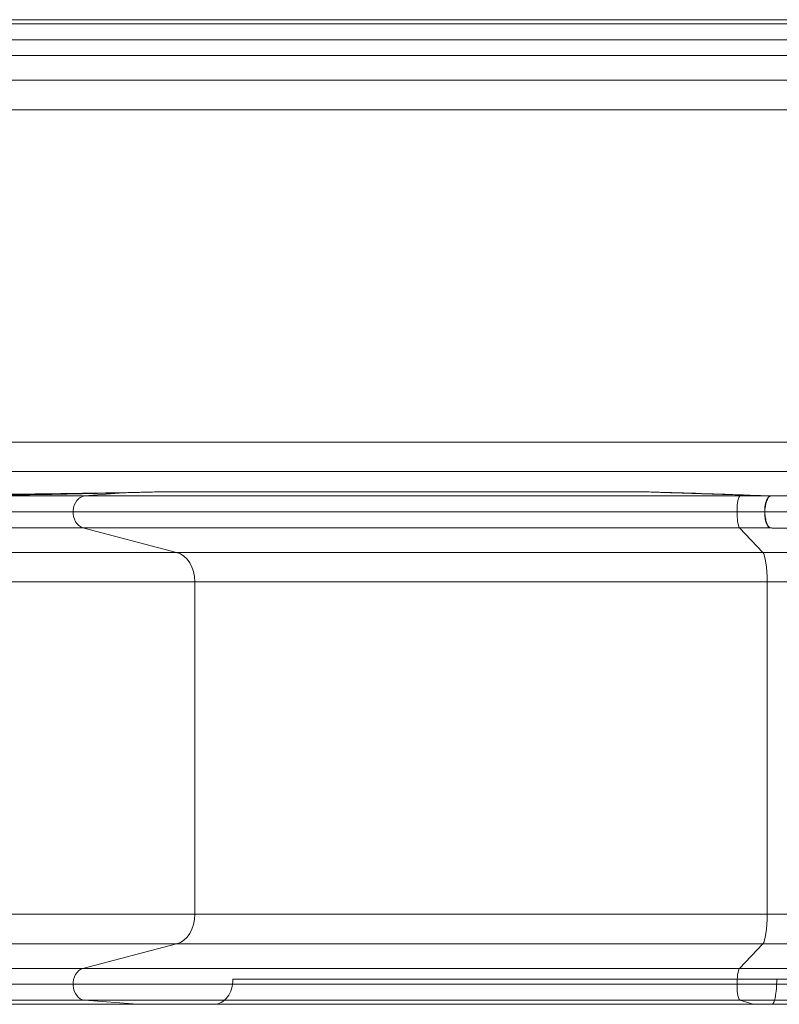
# Model space of a CAD drawing. Units: millimetres. Extents: x 2315 to 13860, y 2222 to 10982.
# Drawn here: x 5251 to 6007, y 5632 to 6612 of the extents above; entities that cross this region are included whole.
import ezdxf

# ---------------------------------------------------------------- set-up
doc = ezdxf.new("R2010")
doc.units = ezdxf.units.MM
doc.header["$MEASUREMENT"] = 0
doc.layers.get('0').update_dxf_attribs({"color": 3})

# ---------------------------------------------------------------- blocks, each defined once
blk = doc.blocks.new('From Smart Solid_148')
at = {"color": 7, "lineweight": 13}
for p, q in [((-345.284198, 165.376055), (-345.284198, -165.397433)), ((-345.284198, 165.376055), (345.272542, 165.376055)), ((345.272542, 165.376055), (345.272542, -165.397433)), ((-345.284198, -165.397433), (345.272542, -165.397433))]:
    blk.add_line(p, q, dxfattribs=at)
blk = doc.blocks.new('From Smart Solid_149')
at = {"color": 7, "lineweight": 13}
for p, q in [((247.800326, 12.26718), (-341.09086, 12.26718)), ((-341.09086, 12.26718), (-332.808515, -12.252051)), ((341.078925, -12.252051), (247.800326, 12.26718)), ((341.078925, -12.252051), (-332.808515, -12.252051))]:
    blk.add_line(p, q, dxfattribs=at)
blk = doc.blocks.new('From Smart Solid_150')
at = {"color": 7, "lineweight": 13}
for p, q in [((327.828925, 14.697949), (-346.058515, 14.697949)), ((346.122542, -14.723945), (-344.434198, -14.723945))]:
    blk.add_line(p, q, dxfattribs=at)
for centre, ratio in [((-346.452909, -14.723945), 0.0672903615), ((323.387129, -14.723945), 0.7578471011)]:
    blk.add_ellipse(centre, major_axis=(0, 30), ratio=ratio, start_param=4.7123889804, end_param=6.0865515579, dxfattribs=at)
blk = doc.blocks.new('From Smart Solid_151')
at = {"color": 7, "lineweight": 13}
for p, q in [((-294.89086, 15.811442), (294.000326, 15.811442)), ((-295.750656, 0.139337), (284.317005, 0.139337)), ((-294.735908, -15.834199), (295.745443, -15.834199))]:
    blk.add_line(p, q, dxfattribs=at)
for centre, ratio in [((-294.67401, 0.139337), 0.0672903615), ((296.442559, 0.139337), 0.7578471011)]:
    blk.add_ellipse(centre, major_axis=(0, 16), ratio=ratio, start_param=0.202799304, end_param=3.0840694494, dxfattribs=at)
blk = doc.blocks.new('From Smart Solid_152')
at = {"color": 7, "lineweight": 13}
for p, q in [((268.895443, 2.015801), (-321.585908, 2.015801)), ((-321.585908, 2.015801), (-316.909966, -1.985853)), ((321.557506, -1.985853), (268.895443, 2.015801)), ((-316.909966, -1.985853), (321.557506, -1.985853))]:
    blk.add_line(p, q, dxfattribs=at)
blk = doc.blocks.new('From Smart Solid_153')
at = {"color": 7, "lineweight": 13}
for p, q in [((-332.808515, 12.230673), (-341.09086, -12.288558)), ((341.078925, 12.230673), (-332.808515, 12.230673)), ((247.800326, -12.288558), (341.078925, 12.230673)), ((-341.09086, -12.288558), (247.800326, -12.288558))]:
    blk.add_line(p, q, dxfattribs=at)
blk = doc.blocks.new('From Smart Solid_154')
at = {"color": 7, "lineweight": 13}
for p, q in [((346.122542, 14.702567), (-344.434198, 14.702567)), ((327.828925, -14.719327), (-346.058515, -14.719327))]:
    blk.add_line(p, q, dxfattribs=at)
at = {"color": 7, "lineweight": 13, "extrusion": (0, 0, -1)}
for centre, ratio in [((-346.452909, 14.702567), 0.0672903615), ((323.387129, 14.702567), 0.7578471011)]:
    blk.add_ellipse(centre, major_axis=(0, -30), ratio=ratio, start_param=4.7123889804, end_param=6.0865515579, dxfattribs=at)
blk = doc.blocks.new('From Smart Solid_166')
at = {"color": 7, "lineweight": 13}
for p, q in [((-278.28018, 165.376055), (-278.28018, -165.397433)), ((-278.28018, 165.376055), (278.287755, 165.376055)), ((278.287755, 165.376055), (278.287755, -165.397433)), ((-278.28018, -165.397433), (278.287755, -165.397433))]:
    blk.add_line(p, q, dxfattribs=at)
blk = doc.blocks.new('From Smart Solid_167')
at = {"color": 7, "lineweight": 13}
for p, q in [((331.860419, 15.812822), (-320.454557, 15.812822)), ((-331.882995, -0.160714), (329.023848, -0.160714)), ((331.427276, -15.83282), (-322.199674, -15.83282))]:
    blk.add_line(p, q, dxfattribs=at)
at = {"color": 7, "lineweight": 13, "extrusion": (0, 0, -1)}
for centre, ratio in [((-319.757441, -0.160714), 0.7578471011), ((332.033445, -0.160714), 0.1880998228)]:
    blk.add_ellipse(centre, major_axis=(0, 16), ratio=ratio, start_param=3.3443919576, end_param=6.225662103, dxfattribs=at)
blk = doc.blocks.new('From Smart Solid_168')
at = {"color": 7, "lineweight": 13}
for p, q in [((315.227276, 12.26718), (-338.399674, 12.26718)), ((-338.399674, 12.26718), (-245.121075, -12.252051)), ((338.379292, -12.252051), (315.227276, 12.26718)), ((338.379292, -12.252051), (-245.121075, -12.252051))]:
    blk.add_line(p, q, dxfattribs=at)
blk = doc.blocks.new('From Smart Solid_169')
at = {"color": 7, "lineweight": 13}
for p, q in [((-284.877458, -165.397433), (-284.877458, 165.376055)), ((284.86982, 165.376055), (-284.877458, 165.376055)), ((284.86982, -165.397433), (284.86982, 165.376055)), ((284.86982, -165.397433), (-284.877458, -165.397433))]:
    blk.add_line(p, q, dxfattribs=at)
blk = doc.blocks.new('From Smart Solid_170')
at = {"color": 7, "lineweight": 13}
for p, q in [((289.479292, 14.697949), (-294.021075, 14.697949)), ((294.01982, -14.723945), (-275.727458, -14.723945))]:
    blk.add_line(p, q, dxfattribs=at)
for centre, ratio in [((-298.462871, -14.723945), 0.7578471011), ((288.376825, -14.723945), 0.1880998228)]:
    blk.add_ellipse(centre, major_axis=(0, -30), ratio=ratio, start_param=1.5707963268, end_param=2.9449589043, dxfattribs=at)
blk = doc.blocks.new('From Smart Solid_171')
at = {"color": 7, "lineweight": 13}
for p, q in [((262.612273, 14.697949), (-280.520708, 14.697949)), ((280.587755, -14.723945), (-275.98018, -14.723945))]:
    blk.add_line(p, q, dxfattribs=at)
for centre, ratio in [((-281.623175, -14.723945), 0.1880998228), ((258.247722, -14.723945), 0.7446677574)]:
    blk.add_ellipse(centre, major_axis=(0, 30), ratio=ratio, start_param=4.7123889804, end_param=6.0865515579, dxfattribs=at)
blk = doc.blocks.new('From Smart Solid_172')
at = {"color": 7, "lineweight": 13}
for p, q in [((-236.972724, 15.811442), (237.655837, 15.811442)), ((-239.376152, 0.139337), (228.140913, 0.139337)), ((-236.539581, -15.834199), (239.370605, -15.834199))]:
    blk.add_line(p, q, dxfattribs=at)
for centre, ratio in [((-236.366555, 0.139337), 0.1880998228), ((240.055598, 0.139337), 0.7446677574)]:
    blk.add_ellipse(centre, major_axis=(0, 16), ratio=ratio, start_param=0.202799304, end_param=3.0840694494, dxfattribs=at)
blk = doc.blocks.new('From Smart Solid_173')
at = {"color": 7, "lineweight": 13}
for p, q in [((212.070605, 2.015801), (-263.839581, 2.015801)), ((-263.839581, 2.015801), (-250.768706, -1.985853)), ((263.816848, -1.985853), (212.070605, 2.015801)), ((-250.768706, -1.985853), (263.816848, -1.985853))]:
    blk.add_line(p, q, dxfattribs=at)
blk = doc.blocks.new('From Smart Solid_174')
at = {"color": 7, "lineweight": 13}
for p, q in [((-289.875189, 12.489337), (294.521142, 12.489337)), ((-294.577684, -12.510663), (275.904449, -12.510663))]:
    blk.add_line(p, q, dxfattribs=at)
for centre, ratio in [((-294.577684, 12.489337), 0.1880998228), ((275.904449, 12.489337), 0.7446677574)]:
    blk.add_ellipse(centre, major_axis=(0, 25), ratio=ratio, start_param=3.1415926536, end_param=4.7123889804, dxfattribs=at)
blk = doc.blocks.new('From Smart Solid_175')
at = {"color": 7, "lineweight": 13}
for p, q in [((-260.020708, 12.230673), (-283.172724, -12.288558)), ((283.112273, 12.230673), (-260.020708, 12.230673)), ((191.455837, -12.288558), (283.112273, 12.230673)), ((-283.172724, -12.288558), (191.455837, -12.288558))]:
    blk.add_line(p, q, dxfattribs=at)
blk = doc.blocks.new('From Smart Solid_176')
at = {"color": 7, "lineweight": 13}
for p, q in [((331.427276, 15.811442), (-322.199674, 15.811442)), ((329.023848, 0.139337), (-331.882995, 0.139337)), ((331.860419, -15.834199), (-320.454557, -15.834199))]:
    blk.add_line(p, q, dxfattribs=at)
for centre, ratio in [((-319.757441, 0.139337), 0.7578471011), ((332.033445, 0.139337), 0.1880998228)]:
    blk.add_ellipse(centre, major_axis=(0, -16), ratio=ratio, start_param=3.3443919576, end_param=6.225662103, dxfattribs=at)
blk = doc.blocks.new('From Smart Solid_177')
at = {"color": 7, "lineweight": 13}
for p, q in [((-245.121075, 12.230673), (-338.399674, -12.288558)), ((-245.121075, 12.230673), (338.379292, 12.230673)), ((315.227276, -12.288558), (338.379292, 12.230673)), ((315.227276, -12.288558), (-338.399674, -12.288558))]:
    blk.add_line(p, q, dxfattribs=at)
blk = doc.blocks.new('From Smart Solid_178')
at = {"color": 7, "lineweight": 13}
for p, q in [((280.074811, 12.489337), (-261.185103, 12.489337)), ((275.372316, -12.510663), (-280.131281, -12.510663))]:
    blk.add_line(p, q, dxfattribs=at)
for centre, ratio in [((-280.131281, 12.489337), 0.7578471011), ((275.372316, 12.489337), 0.1880998228)]:
    blk.add_ellipse(centre, major_axis=(0, -25), ratio=ratio, start_param=0, end_param=1.5707963268, dxfattribs=at)
blk = doc.blocks.new('From Smart Solid_179')
at = {"color": 7, "lineweight": 13}
for p, q in [((-332.704557, 2.015801), (319.610419, 2.015801)), ((-332.704557, 2.015801), (-280.042494, -1.985853)), ((332.681294, -1.985853), (319.610419, 2.015801)), ((332.681294, -1.985853), (-280.042494, -1.985853))]:
    blk.add_line(p, q, dxfattribs=at)
blk = doc.blocks.new('From Smart Solid_180')
at = {"color": 7, "lineweight": 13}
for p, q in [((294.01982, 14.702567), (-275.727458, 14.702567)), ((289.479292, -14.719327), (-294.021075, -14.719327))]:
    blk.add_line(p, q, dxfattribs=at)
at = {"color": 7, "lineweight": 13, "extrusion": (0, 0, -1)}
for centre, ratio in [((-298.462871, 14.702567), 0.7578471011), ((288.376825, 14.702567), 0.1880998228)]:
    blk.add_ellipse(centre, major_axis=(0, 30), ratio=ratio, start_param=1.5707963268, end_param=2.9449589043, dxfattribs=at)
blk = doc.blocks.new('From Smart Solid_181')
at = {"color": 7, "lineweight": 13}
for p, q in [((-275.98018, 14.702567), (280.587755, 14.702567)), ((-280.520708, -14.719327), (262.612273, -14.719327))]:
    blk.add_line(p, q, dxfattribs=at)
at = {"color": 7, "lineweight": 13, "extrusion": (0, 0, -1)}
for centre, ratio in [((-281.623175, 14.702567), 0.1880998228), ((258.247722, 14.702567), 0.7446677574)]:
    blk.add_ellipse(centre, major_axis=(0, -30), ratio=ratio, start_param=4.7123889804, end_param=6.0865515579, dxfattribs=at)
blk = doc.blocks.new('From Smart Solid_185')
at = {"color": 7, "lineweight": 13}
for p, q in [((-693.70149, 14.702516), (706.589044, 14.702516)), ((-706.537922, -14.719378), (693.752613, -14.719378))]:
    blk.add_line(p, q, dxfattribs=at)
at = {"color": 7, "lineweight": 13, "extrusion": (0, 0, -1)}
for centre in [(-709.654682, 14.702516), (690.635852, 14.702516)]:
    blk.add_ellipse(centre, major_axis=(0, -30), ratio=0.5317730695, start_param=4.7123889804, end_param=6.0865515579, dxfattribs=at)
blk = doc.blocks.new('From Smart Solid_187')
at = {"color": 7, "lineweight": 13}
for p, q in [((-257.618706, 0.014147), (256.966848, 0.014147)), ((-257.456493, -0.010663), (257.60903, -0.010663))]:
    blk.add_line(p, q, dxfattribs=at)
for centre, ratio in [((-257.456493, 14.989337), 0.1880998228), ((257.60903, 14.989337), 0.7446677574)]:
    blk.add_ellipse(centre, major_axis=(0, 15), ratio=ratio, start_param=3.0840693439, end_param=3.1415926536, dxfattribs=at)
blk = doc.blocks.new('From Smart Solid_188')
at = {"color": 7, "lineweight": 13}
for p, q in [((306.281294, 0.014147), (-306.442494, 0.014147)), ((306.443507, -0.010663), (-305.788947, -0.010663))]:
    blk.add_line(p, q, dxfattribs=at)
at = {"color": 7, "lineweight": 13, "extrusion": (0, 0, -1)}
for centre, ratio in [((-305.788947, 14.989337), 0.7578471011), ((306.443507, 14.989337), 0.1880998228)]:
    blk.add_ellipse(centre, major_axis=(0, 15), ratio=ratio, start_param=3.1415926536, end_param=3.1991159633, dxfattribs=at)
blk = doc.blocks.new('From Smart Solid_189')
at = {"color": 7, "lineweight": 13}
for p, q in [((-319.559966, 0.014147), (318.907506, 0.014147)), ((-319.501936, -0.010663), (319.561053, -0.010663))]:
    blk.add_line(p, q, dxfattribs=at)
for centre, ratio in [((-319.501936, 14.989337), 0.0672903615), ((319.561053, 14.989337), 0.7578471011)]:
    blk.add_ellipse(centre, major_axis=(0, 15), ratio=ratio, start_param=3.0840693439, end_param=3.1415926536, dxfattribs=at)
blk = doc.blocks.new('From Smart Solid_212')
at = {"color": 7, "lineweight": 13}
for p, q in [((101.26, 15.53), (-294.88, 15.53)), ((295.75, 15.81), (102.43, 15.81)), ((284.32, -0.16), (-295.75, -0.16)), ((294, -15.83), (-294.89, -15.83))]:
    blk.add_line(p, q, dxfattribs=at)
blk.add_ellipse((-294.67, -0.16), major_axis=(0, 16), ratio=0.06729, start_param=0.196634, end_param=2.938793, dxfattribs=at)
at = {"color": 7, "lineweight": 13, "extrusion": (0, 0, -1)}
blk.add_ellipse((296.44, -0.16), major_axis=(0, 16), ratio=0.757847, start_param=3.344392, end_param=6.225662, dxfattribs=at)
at = {"color": 7, "lineweight": 13}
blk.add_open_spline([(102.43, 15.81), (102.04, 15.77), (101.65, 15.68), (101.26, 15.53)], degree=3, dxfattribs=at)
blk = doc.blocks.new('From Smart Solid_224')
at = {"color": 7, "lineweight": 13}
for q in [(118.2, 1.64), (-118.22, -1.64)]:
    blk.add_line((75.1, -1.64), q, dxfattribs=at)
blk.add_open_spline([(118.2, 1.64), (115.82, 1.6), (110.97, 1.53), (103.52, 1.42), (95.76, 1.31), (87.71, 1.19), (79.36, 1.07), (70.7, 0.95), (60.29, 0.8), (47.65, 0.62), (28.24, 0.35), (7.42, 0.06), (-12.53, -0.22), (-27.83, -0.42), (-42.05, -0.62), (-57.64, -0.83), (-73.15, -1.04), (-88.87, -1.25), (-103.79, -1.45), (-113.51, -1.57), (-118.22, -1.64)], degree=3, knots=[0, 0, 0, 0, 0.033238, 0.067571, 0.102993, 0.139495, 0.177072, 0.215715, 0.255416, 0.315353, 0.381982, 0.507666, 0.581068, 0.632394, 0.697852, 0.756079, 0.822588, 0.885384, 0.944508, 1, 1, 1, 1], dxfattribs=at)
blk = doc.blocks.new('From Smart Solid_227')
at = {"color": 7, "lineweight": 13}
for p, q in [((16.71, 15.81), (-13.94, 15.81)), ((10.89, -0.16), (-16.78, -0.16)), ((15.82, -15.83), (-14.37, -15.83))]:
    blk.add_line(p, q, dxfattribs=at)
blk.add_ellipse((-13.77, -0.16), major_axis=(0, 16), ratio=0.1881, start_param=0.057523, end_param=2.938793, dxfattribs=at)
blk.add_open_spline([(15.82, -15.83), (15.77, -15.8), (15.66, -15.75), (15.51, -15.65), (15.36, -15.54), (15.21, -15.42), (14.97, -15.21), (14.66, -14.89), (14.12, -14.19), (13.45, -13.03), (12.83, -11.51), (12.37, -10.04), (11.91, -8.33), (11.45, -6.03), (11.12, -3.58), (10.96, -1.65), (10.89, -0.45), (10.87, 0.41), (10.88, 0.93), (10.9, 1.38), (10.96, 1.97), (11.05, 2.73), (11.16, 3.59), (11.4, 5.24), (11.84, 7.56), (12.56, 10.25), (13.36, 12.38), (14.2, 13.94), (14.9, 14.79), (15.41, 15.24), (15.74, 15.46), (16.07, 15.63), (16.39, 15.75), (16.61, 15.79), (16.71, 15.81)], degree=3, knots=[0, 0, 0, 0, 0.008964, 0.017978, 0.027043, 0.036159, 0.045326, 0.069966, 0.095594, 0.151797, 0.211871, 0.244517, 0.277868, 0.348305, 0.410596, 0.442459, 0.474628, 0.487858, 0.498445, 0.508009, 0.517537, 0.536546, 0.558188, 0.574345, 0.648293, 0.719986, 0.785469, 0.846945, 0.903054, 0.923576, 0.943532, 0.96292, 0.981743, 1, 1, 1, 1], dxfattribs=at)
blk = doc.blocks.new('From Smart Solid_228')
at = {"color": 7, "lineweight": 13}
for p in [(-12.18, 0.48), (15.31, -0.49)]:
    blk.add_line(p, (-15.34, -0.49), dxfattribs=at)
blk.add_open_spline([(15.31, -0.49), (6.39, -0.16), (-2.77, 0.16), (-12.18, 0.48)], degree=3, dxfattribs=at)
blk = doc.blocks.new('From Smart Solid_229')
at = {"color": 7, "lineweight": 13}
for p, q in [((-283.17, 12.27), (-260.02, -12.25)), ((-252.98, 12.27), (-283.17, 12.27)), ((283.11, -12.25), (196.63, 10.88)), ((283.11, -12.25), (-260.02, -12.25))]:
    blk.add_line(p, q, dxfattribs=at)
blk.add_open_spline([(-250.04, 11.97), (-251.02, 12.07), (-252, 12.17), (-252.98, 12.27)], degree=3, dxfattribs=at)
for points, knots in [([(-120.52, 9.38), (-123.38, 9.44), (-129.04, 9.55), (-137.49, 9.72), (-145.79, 9.89), (-153.96, 10.05), (-161.99, 10.21), (-169.87, 10.37), (-177.6, 10.52), (-188.3, 10.73), (-201.89, 11), (-218.3, 11.33), (-234.3, 11.65), (-244.85, 11.86), (-250.04, 11.97)], [0, 0, 0, 0, 0.067399, 0.133529, 0.198395, 0.261998, 0.324344, 0.385435, 0.445273, 0.503863, 0.633214, 0.759008, 0.881264, 1, 1, 1, 1]), ([(196.63, 10.88), (194.83, 10.84), (191.2, 10.74), (185.62, 10.6), (179.89, 10.45), (174, 10.31), (167.95, 10.16), (161.73, 10.01), (154.05, 9.83), (144.75, 9.61), (133.63, 9.36), (121.94, 9.1), (113.82, 8.93), (109.7, 8.84)], [0, 0, 0, 0, 0.067925, 0.136832, 0.206723, 0.2776, 0.349466, 0.422323, 0.496174, 0.616082, 0.740011, 0.867978, 1, 1, 1, 1]), ([(1.92, 8.34), (-0.84, 8.36), (-6.18, 8.41), (-13.92, 8.48), (-21.08, 8.54), (-27.65, 8.6), (-33.63, 8.65), (-38.99, 8.69), (-43.75, 8.73), (-47.88, 8.77), (-51.4, 8.8), (-54.29, 8.82), (-56.55, 8.84), (-63.47, 8.9), (-74.96, 9), (-90.99, 9.13), (-106.05, 9.26), (-115.82, 9.34), (-120.52, 9.38)], [0, 0, 0, 0, 0.070285, 0.13537, 0.19526, 0.249962, 0.299481, 0.34382, 0.382984, 0.416977, 0.445802, 0.469461, 0.487957, 0.501292, 0.6389, 0.767875, 0.888235, 1, 1, 1, 1]), ([(109.7, 8.84), (107.48, 8.83), (102.98, 8.81), (96.05, 8.77), (88.86, 8.74), (81.41, 8.7), (73.68, 8.66), (65.69, 8.63), (56.48, 8.58), (45.6, 8.53), (32.58, 8.47), (17.89, 8.41), (7.42, 8.36), (1.92, 8.34)], [0, 0, 0, 0, 0.06542, 0.132779, 0.202078, 0.273319, 0.346502, 0.42163, 0.498702, 0.603753, 0.72231, 0.854387, 1, 1, 1, 1])]:
    blk.add_open_spline(points, degree=3, knots=knots, dxfattribs=at)
blk = doc.blocks.new('From Smart Solid_230')
at = {"color": 7, "lineweight": 13}
for p, q in [((-284.65, 1.24), (-327.75, -2.04)), ((232.3, 1.99), (-254.21, 1.99)), ((324.56, -2.04), (-327.75, -2.04)), ((324.56, -2.04), (327.72, -1.07))]:
    blk.add_line(p, q, dxfattribs=at)
for points, knots in [([(-254.21, 1.99), (-256.78, 1.93), (-261.91, 1.8), (-269.55, 1.61), (-277.13, 1.42), (-282.15, 1.3), (-284.65, 1.24)], [0, 0, 0, 0, 0.251968, 0.502634, 0.751983, 1, 1, 1, 1]), ([(327.72, -1.07), (324.98, -0.99), (319.48, -0.82), (311.28, -0.57), (303.08, -0.31), (294.89, -0.06), (286.71, 0.2), (276.08, 0.54), (263.02, 0.96), (247.57, 1.47), (237.41, 1.82), (232.3, 1.99)], [0, 0, 0, 0, 0.082612, 0.16575, 0.24941, 0.333581, 0.418258, 0.503433, 0.666352, 0.831898, 1, 1, 1, 1])]:
    blk.add_open_spline(points, degree=3, knots=knots, dxfattribs=at)
blk = doc.blocks.new('From Smart Solid_243')
at = {"color": 7, "lineweight": 13}
for p, q in [((264.92, 15.96), (-259.09, 15.96)), ((256.91, -0.01), (-264.94, -0.01)), ((-257.04, -15.98), (244.44, -15.98))]:
    blk.add_line(p, q, dxfattribs=at)
at = {"color": 7, "lineweight": 13, "extrusion": (0, 0, -1)}
blk.add_ellipse((265.41, -0.01), major_axis=(0, 16), ratio=0.531773, start_param=3.338226, end_param=6.225662, dxfattribs=at)
at = {"color": 7, "lineweight": 13}
for points, knots in [([(-259.09, 15.96), (-259.22, 15.94), (-259.5, 15.88), (-259.94, 15.71), (-260.39, 15.45), (-261.04, 14.95), (-261.91, 14.02), (-262.85, 12.48), (-263.8, 10.25), (-264.42, 7.87), (-264.76, 5.48), (-264.89, 4.01), (-264.92, 2.95), (-264.93, 2.34), (-264.93, 1.87), (-264.92, 1.4), (-264.92, 0.78), (-264.93, 0.3), (-264.95, -0.17), (-264.96, -0.48), (-264.97, -1.11), (-264.97, -2.2), (-264.9, -3.74), (-264.72, -5.51), (-264.5, -6.9), (-264.29, -7.95), (-264.12, -8.7), (-263.94, -9.41), (-263.67, -10.29), (-263.36, -11.11), (-263.05, -11.75), (-262.86, -12.1), (-262.67, -12.43), (-262.43, -12.84), (-262.17, -13.27), (-261.94, -13.66), (-261.78, -13.96), (-261.69, -14.18), (-261.63, -14.34), (-261.58, -14.49), (-261.53, -14.63), (-261.49, -14.76), (-261.42, -14.92), (-261.32, -15.1), (-261.13, -15.3), (-260.82, -15.47), (-260.44, -15.59), (-260.11, -15.66), (-259.9, -15.7), (-259.73, -15.72), (-259.56, -15.75), (-259.33, -15.78), (-258.94, -15.83), (-258.16, -15.92), (-257.49, -15.96), (-257.04, -15.98)], [0, 0, 0, 0, 0.021393, 0.043785, 0.067177, 0.091571, 0.145407, 0.20509, 0.256856, 0.340363, 0.376966, 0.4143, 0.433181, 0.442663, 0.452168, 0.461681, 0.471187, 0.490166, 0.490197, 0.499713, 0.50923, 0.528235, 0.566004, 0.603276, 0.639837, 0.6578, 0.675515, 0.692953, 0.710086, 0.743331, 0.759427, 0.765768, 0.775174, 0.79058, 0.805669, 0.820499, 0.835175, 0.842508, 0.849849, 0.857173, 0.864446, 0.871629, 0.878683, 0.892264, 0.905033, 0.917173, 0.929453, 0.936085, 0.939609, 0.943261, 0.946967, 0.950646, 0.957858, 0.972095, 1, 1, 1, 1]), ([(244.44, -15.98), (247.7, -15.96), (254.15, -15.91), (260.57, -15.77), (263.75, -15.7)], [0, 0, 0, 0, 0.504239, 1, 1, 1, 1])]:
    blk.add_open_spline(points, degree=3, knots=knots, dxfattribs=at)
blk = doc.blocks.new('From Smart Solid_244')
at = {"color": 7, "lineweight": 13}
for p, q in [((693.752613, 14.697898), (-706.537922, 14.697898)), ((-693.70149, -14.723995), (706.589044, -14.723995))]:
    blk.add_line(p, q, dxfattribs=at)
at = {"color": 7, "lineweight": 13, "extrusion": (0, 0, -1)}
blk.add_ellipse((-709.654682, -14.723995), major_axis=(0, 30), ratio=0.5317730695, start_param=0.1966337493, end_param=1.5707963268, dxfattribs=at)
at = {"color": 7, "lineweight": 13}
blk.add_ellipse((690.635852, -14.723995), major_axis=(0, 30), ratio=0.5317730695, start_param=4.7123889804, end_param=6.0865515579, dxfattribs=at)
blk = doc.blocks.new('From Smart Solid_245')
at = {"color": 7, "lineweight": 13}
for p, q in [((704.124563, 15.812771), (-696.165972, 15.812771)), ((696.105353, -0.160765), (-704.185181, -0.160765)), ((-697.3905, -15.832871), (702.900034, -15.832871))]:
    blk.add_line(p, q, dxfattribs=at)
blk.add_ellipse((-695.676812, -0.160765), major_axis=(0, 16), ratio=0.5317730695, start_param=0.0575233097, end_param=2.9387933496, dxfattribs=at)
at = {"color": 7, "lineweight": 13, "extrusion": (0, 0, -1)}
blk.add_ellipse((704.613722, -0.160765), major_axis=(0, 16), ratio=0.5317730695, start_param=3.3443919576, end_param=6.2256619975, dxfattribs=at)
blk = doc.blocks.new('From Smart Solid_258')
at = {"color": 7, "lineweight": 13}
for p, q in [((-700.363559, -0.035575), (699.926973, -0.035575)), ((700.38556, -0.010765), (-699.904972, -0.010765))]:
    blk.add_line(p, q, dxfattribs=at)
blk.add_ellipse((-699.904972, -15.010765), major_axis=(0, 15), ratio=0.5317730695, start_param=0.0000000001, end_param=0.0575233097, dxfattribs=at)
at = {"color": 7, "lineweight": 13, "extrusion": (0, 0, -1)}
blk.add_ellipse((700.38556, -15.010765), major_axis=(0, 15), ratio=0.5317730695, start_param=6.2256619976, end_param=6.2831853073, dxfattribs=at)

msp = doc.modelspace()

# ---------------------------------------------------------------- linework, layer by layer
at = {"color": 7, "lineweight": 13, "flags": 128}
for points in [[(6719.46, 6611.66), (6613.1, 6611.66), (5212.81, 6611.66), (4736.72, 6611.66), (4577.73, 6611.66), (4484.46, 6611.66), (4384.89, 6611.66), (4571.03, 6611.66), (4384.89, 6611.66), (4571.03, 6611.66), (4730.02, 6611.66), (5159.87, 6611.66), (4730.02, 6611.66), (5159.87, 6611.66), (6560.16, 6611.66), (6719.46, 6611.66), (6560.16, 6611.66), (6719.46, 6611.66), (6719.46, 6611.66)], [(5159.41, 6611.64), (5122.45, 6607.64), (6522.75, 6607.64), (6559.7, 6611.64), (5159.41, 6611.64)], [(5121.23, 6575.99), (5186.68, 6551.47), (6586.97, 6551.47), (6521.52, 6575.99), (5121.23, 6575.99)], [(5199.52, 6522.05), (5199.52, 6191.28), (6599.81, 6191.28), (6599.81, 6522.05), (5199.52, 6522.05)], [(5875.82, 6141.66), (5389.32, 6141.66), (5875.82, 6141.66), (5389.32, 6141.66)], [(6719.46, 5631.66), (6496.38, 5631.66), (5981.31, 5631.66), (5369.08, 5631.66), (4730.02, 5631.66), (4571.03, 5631.66), (4384.89, 5631.66), (4484.46, 5631.66), (4577.73, 5631.66), (4484.46, 5631.66), (4577.73, 5631.66), (4736.72, 5631.66), (5444.54, 5631.66), (4736.72, 5631.66), (6000.04, 5631.66), (5444.54, 5631.66), (6570.52, 5631.66), (6000.04, 5631.66), (6719.46, 5631.66), (6570.52, 5631.66), (6719.46, 5631.66), (6719.46, 5631.66)]]:
    msp.add_lwpolyline(points, close=True, dxfattribs=at)
at = {"color": 7, "lineweight": 13}
msp.add_open_spline([(5358.88, 6140.91), (5369.05, 6141.18), (5379.19, 6141.43), (5389.32, 6141.66), (5551.48, 6141.66), (5713.65, 6141.66), (5875.82, 6141.66), (5908.1, 6140.8), (5939.89, 6139.77), (5971.24, 6138.61), (5980.36, 6138.27), (5989.52, 6137.95), (5998.74, 6137.64), (6173.41, 6137.64), (6348.08, 6137.64), (6522.75, 6137.64), (6544.15, 6145.71), (6565.56, 6153.78), (6586.97, 6161.86), (6120.21, 6161.86), (5653.45, 6161.86), (5186.68, 6161.86), (5165.27, 6153.78), (5143.86, 6145.71), (5122.45, 6137.64), (5198.51, 6137.64), (5277.82, 6138.83), (5358.88, 6140.91)], degree=3, knots=[0, 0, 0, 0, 0.111111, 0.111111, 0.111111, 0.222222, 0.222222, 0.222222, 0.333333, 0.333333, 0.333333, 0.444444, 0.444444, 0.444444, 0.555556, 0.555556, 0.555556, 0.666667, 0.666667, 0.666667, 0.777778, 0.777778, 0.777778, 0.888889, 0.888889, 0.888889, 1, 1, 1, 1], dxfattribs=at)

# ---------------------------------------------------------------- block references
for name, p in [('From Smart Solid_245', (5818.62, 6591.83)), ('From Smart Solid_258', (5859.77, 6611.68)), ('From Smart Solid_244', (5893.22, 6536.78)), ('From Smart Solid_185', (5893.22, 6176.58)), ('From Smart Solid_212', (5020.02, 6121.83)), ('From Smart Solid_224', (5240.67, 6139.28)), ('From Smart Solid_167', (5636.22, 6121.83)), ('From Smart Solid_230', (5643.52, 6139.68)), ('From Smart Solid_227', (5982.02, 6121.83)), ('From Smart Solid_228', (5983.42, 6138.13)), ('From Smart Solid_243', (6257.82, 6121.68)), ('From Smart Solid_149', (5066.22, 6093.73)), ('From Smart Solid_168', (5652.42, 6093.73)), ('From Smart Solid_229', (6250.82, 6093.73)), ('From Smart Solid_150', (5079.47, 6066.78)), ('From Smart Solid_170', (5701.32, 6066.78)), ('From Smart Solid_171', (6271.32, 6066.78)), ('From Smart Solid_148', (5080.32, 5886.68)), ('From Smart Solid_169', (5710.47, 5886.68)), ('From Smart Solid_166', (6273.62, 5886.68)), ('From Smart Solid_154', (5079.47, 5706.58)), ('From Smart Solid_180', (5701.32, 5706.58)), ('From Smart Solid_181', (6271.32, 5706.58)), ('From Smart Solid_153', (5066.22, 5679.63)), ('From Smart Solid_177', (5652.42, 5679.63)), ('From Smart Solid_175', (6250.82, 5679.63)), ('From Smart Solid_151', (5020.02, 5651.53)), ('From Smart Solid_176', (5636.22, 5651.53)), ('From Smart Solid_172', (6204.62, 5651.53)), ('From Smart Solid_178', (5724.67, 5644.18)), ('From Smart Solid_174', (6294.62, 5644.18)), ('From Smart Solid_152', (5046.87, 5633.68)), ('From Smart Solid_179', (5648.47, 5633.68)), ('From Smart Solid_173', (6231.92, 5633.68)), ('From Smart Solid_189', (5049.52, 5631.68)), ('From Smart Solid_188', (5674.87, 5631.68)), ('From Smart Solid_187', (6238.77, 5631.68))]:
    msp.add_blockref(name, p, dxfattribs=at)

doc.saveas('drawing.dxf')
